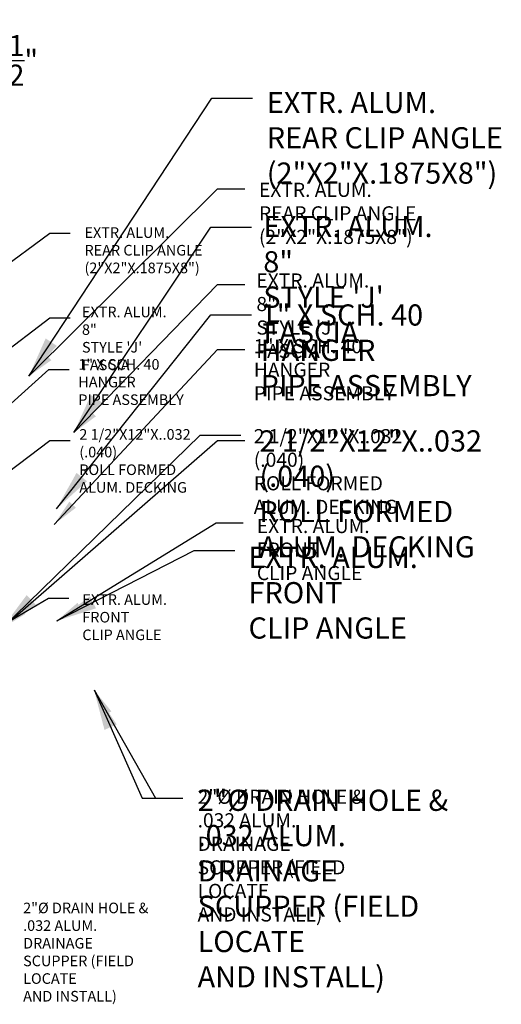
# Model space of a CAD drawing. Units: inches. Extents: x -488 to 470, y -630 to 38.
# Drawn here: x 49 to 100, y -71 to 33 of the extents above; entities that cross this region are included whole.
import ezdxf

# ---------------------------------------------------------------- set-up
doc = ezdxf.new("R2010")
doc.units = ezdxf.units.IN
doc.header["$MEASUREMENT"] = 0
for name, color, linetype in [('0 @ 12', 7, 'Continuous'), ('0 @ 16', 7, 'Continuous'), ('0 @ 24', 7, 'Continuous'), ('Z-Canopy-Plan', 7, 'Continuous'), ('Z-Canopy-Plan @ 12', 7, 'Continuous'), ('Z-Canopy-Plan @ 16', 7, 'Continuous'), ('Z-Canopy-Plan @ 24', 7, 'Continuous')]:
    doc.layers.add(name, color=color, linetype=linetype)
doc.styles.add('Mapes-Annotative', font='romans.shx', dxfattribs={"width": 0.8, "oblique": 10})
doc.dimstyles.new('Mapes-DIm-Annotative', dxfattribs={"dimscale": 0, "dimtxt": 0.09375, "dimasz": 0.18, "dimexe": 0.18, "dimexo": 0.0625, "dimgap": 0.09, "dimtad": 0, "dimdec": 4, "dimzin": 3, "dimdsep": 46, "dimlunit": 4, "dimtxsty": 'Mapes-Annotative', "dimcen": 0.09, "dimclrd": 242, "dimclre": 242, "dimclrt": 242, "dimadec": 1, "dimazin": 0, "dimtfac": 1, "dimtdec": 4, "dimtofl": 0, "dimtmove": 0, "dimatfit": 3, "dimfxl": 0.18, "dimtolj": 1, "dimtzin": 0, "dimarcsym": 0})

# ---------------------------------------------------------------- blocks, each defined once
blk = doc.blocks.new('*U806')
at = {"layer": 'Z-Canopy-Plan @ 12', "color": 242, "insert": (55.82, 2.74), "char_height": 1.125, "attachment_point": 1, "style": 'Mapes-Annotative'}
blk.add_mtext('\\A1;EXTR. ALUM. 8"\\PSTYLE \'J\' FASCIA', dxfattribs=at)
at = {"layer": 'Z-Canopy-Plan @ 16', "color": 242, "insert": (74.36, 6.27), "char_height": 1.5, "attachment_point": 1, "style": 'Mapes-Annotative'}
blk.add_mtext('\\A1;EXTR. ALUM. 8"\\PSTYLE \'J\' FASCIA', dxfattribs=at)
at = {"layer": 'Z-Canopy-Plan @ 24', "color": 242, "insert": (75.09, 12.38), "char_height": 2.25, "attachment_point": 1, "style": 'Mapes-Annotative'}
blk.add_mtext('\\A1;EXTR. ALUM. 8"\\PSTYLE \'J\' FASCIA', dxfattribs=at)
blk = doc.blocks.new('*U807')
at = {"layer": 'Z-Canopy-Plan @ 12', "color": 242, "insert": (55.43, -2.83), "char_height": 1.125, "attachment_point": 1, "style": 'Mapes-Annotative'}
blk.add_mtext('\\A1;1" X SCH. 40 HANGER\\PPIPE ASSEMBLY ', dxfattribs=at)
at = {"layer": 'Z-Canopy-Plan @ 16', "color": 242, "insert": (74.08, -0.71), "char_height": 1.5, "attachment_point": 1, "style": 'Mapes-Annotative'}
blk.add_mtext('\\A1;1" X SCH. 40 HANGER\\PPIPE ASSEMBLY ', dxfattribs=at)
at = {"layer": 'Z-Canopy-Plan @ 24', "color": 242, "insert": (74.81, 2.98), "char_height": 2.25, "attachment_point": 1, "style": 'Mapes-Annotative'}
blk.add_mtext('\\A1;1" X SCH. 40 HANGER\\PPIPE ASSEMBLY ', dxfattribs=at)
blk = doc.blocks.new('*U808')
at = {"layer": 'Z-Canopy-Plan @ 12', "color": 242, "insert": (56.09, 11.17), "char_height": 1.125, "attachment_point": 1, "style": 'Mapes-Annotative'}
blk.add_mtext('EXTR. ALUM. \\PREAR CLIP ANGLE\\P(2"X2"X.1875X8")', dxfattribs=at)
at = {"layer": 'Z-Canopy-Plan @ 16', "color": 242, "insert": (74.63, 15.9), "char_height": 1.5, "attachment_point": 1, "style": 'Mapes-Annotative'}
blk.add_mtext('EXTR. ALUM. \\PREAR CLIP ANGLE\\P(2"X2"X.1875X8")', dxfattribs=at)
at = {"layer": 'Z-Canopy-Plan @ 24', "color": 242, "insert": (75.46, 25.55), "char_height": 2.25, "attachment_point": 1, "style": 'Mapes-Annotative'}
blk.add_mtext('EXTR. ALUM. \\PREAR CLIP ANGLE\\P(2"X2"X.1875X8")', dxfattribs=at)
blk = doc.blocks.new('*U809')
at = {"layer": 'Z-Canopy-Plan @ 12', "color": 242, "insert": (55.86, -27.81), "char_height": 1.125, "attachment_point": 1, "style": 'Mapes-Annotative'}
blk.add_mtext('\\A1;EXTR. ALUM. FRONT\\PCLIP ANGLE', dxfattribs=at)
at = {"layer": 'Z-Canopy-Plan @ 16', "color": 242, "insert": (74.4, -19.81), "char_height": 1.5, "attachment_point": 1, "style": 'Mapes-Annotative'}
blk.add_mtext('\\A1;EXTR. ALUM. FRONT\\PCLIP ANGLE', dxfattribs=at)
at = {"layer": 'Z-Canopy-Plan @ 24', "color": 242, "insert": (73.52, -22.77), "char_height": 2.25, "attachment_point": 1, "style": 'Mapes-Annotative'}
blk.add_mtext('\\A1;EXTR. ALUM. FRONT\\PCLIP ANGLE', dxfattribs=at)
blk = doc.blocks.new('*U810')
at = {"layer": 'Z-Canopy-Plan @ 12', "color": 242, "insert": (49.57, -60.57), "char_height": 1.125, "attachment_point": 1, "style": 'Mapes-Annotative'}
blk.add_mtext('\\A1;2"%%C DRAIN HOLE &\\P.032 ALUM. DRAINAGE\\PSCUPPER (FIELD LOCATE\\PAND INSTALL)', dxfattribs=at)
at = {"layer": 'Z-Canopy-Plan @ 16', "color": 242, "insert": (68.11, -48.57), "char_height": 1.5, "attachment_point": 1, "style": 'Mapes-Annotative'}
blk.add_mtext('\\A1;2"%%C DRAIN HOLE &\\P.032 ALUM. DRAINAGE\\PSCUPPER (FIELD LOCATE\\PAND INSTALL)', dxfattribs=at)
at = {"layer": 'Z-Canopy-Plan @ 24', "color": 242, "insert": (68.11, -48.57), "char_height": 2.25, "attachment_point": 1, "style": 'Mapes-Annotative'}
blk.add_mtext('\\A1;2"%%C DRAIN HOLE &\\P.032 ALUM. DRAINAGE\\PSCUPPER (FIELD LOCATE\\PAND INSTALL)', dxfattribs=at)
blk = doc.blocks.new('*D593')
at = {"color": 242, "lineweight": -2, "transparency": 16777216}
for p, q in [((34.52, 3.54), (34.52, 24.58)), ((36.02, -2.53), (36.02, 24.58)), ((31.64, 21.7), (28.76, 21.7)), ((38.9, 21.7), (41.78, 21.7))]:
    blk.add_line(p, q, dxfattribs=at)
at = {"color": 242, "transparency": 16777216}
for points in [[(31.64, 22.18), (31.64, 21.22), (34.52, 21.7)], [(38.9, 22.18), (38.9, 21.22), (36.02, 21.7)]]:
    blk.add_solid(points, dxfattribs=at)
at = {"layer": 'Defpoints', "color": 0, "transparency": 16777216}
for p in [(36.02, 21.7), (34.52, 2.54), (36.02, -3.53)]:
    blk.add_point(p, dxfattribs=at)
at = {"color": 242, "transparency": 16777216, "insert": (44.49, 21.7), "char_height": 1.5, "attachment_point": 5, "style": 'Mapes-Annotative'}
blk.add_mtext('\\A1;1{\\H1.000000x;\\S1/2;}"', dxfattribs=at)
blk = doc.blocks.new('*D594')
at = {"color": 242, "lineweight": -2, "transparency": 16777216}
for p, q in [((34.52, 4.04), (34.52, 33.22)), ((36.02, -2.03), (36.02, 33.22)), ((30.2, 28.9), (25.88, 28.9)), ((40.34, 28.9), (44.66, 28.9))]:
    blk.add_line(p, q, dxfattribs=at)
at = {"color": 242, "transparency": 16777216}
for points in [[(30.2, 29.62), (30.2, 28.18), (34.52, 28.9)], [(40.34, 29.62), (40.34, 28.18), (36.02, 28.9)]]:
    blk.add_solid(points, dxfattribs=at)
at = {"layer": 'Defpoints', "color": 0, "transparency": 16777216}
for p in [(36.02, 28.9), (34.52, 2.54), (36.02, -3.53)]:
    blk.add_point(p, dxfattribs=at)
at = {"color": 242, "transparency": 16777216, "insert": (48.73, 28.9), "char_height": 2.25, "attachment_point": 5, "style": 'Mapes-Annotative'}
blk.add_mtext('\\A1;1{\\H1.000000x;\\S1/2;}"', dxfattribs=at)
blk = doc.blocks.new('*D595')
at = {"color": 242, "lineweight": -2, "transparency": 16777216}
for p, q in [((34.52, 3.29), (34.52, 21.07)), ((36.02, -2.78), (36.02, 21.07)), ((32.36, 18.91), (30.2, 18.91)), ((38.18, 18.91), (40.34, 18.91))]:
    blk.add_line(p, q, dxfattribs=at)
at = {"color": 242, "transparency": 16777216}
for points in [[(32.36, 19.27), (32.36, 18.55), (34.52, 18.91)], [(38.18, 19.27), (38.18, 18.55), (36.02, 18.91)]]:
    blk.add_solid(points, dxfattribs=at)
at = {"layer": 'Defpoints', "color": 0, "transparency": 16777216}
for p in [(36.02, 18.91), (34.52, 2.54), (36.02, -3.53)]:
    blk.add_point(p, dxfattribs=at)
at = {"color": 242, "transparency": 16777216, "insert": (42.37, 18.91), "char_height": 1.125, "attachment_point": 5, "style": 'Mapes-Annotative'}
blk.add_mtext('\\A1;1{\\H1.000000x;\\S1/2;}"', dxfattribs=at)
blk = doc.blocks.new('*U820')
at = {"layer": 'Z-Canopy-Plan @ 12', "color": 242, "insert": (55.54, -10.27), "char_height": 1.125, "attachment_point": 1, "style": 'Mapes-Annotative'}
blk.add_mtext('\\A1;2 1/2"X12"X..032 (.040)\\PROLL FORMED\\PALUM. DECKING', dxfattribs=at)
at = {"layer": 'Z-Canopy-Plan @ 16', "color": 242, "insert": (74.08, -10.27), "char_height": 1.5, "attachment_point": 1, "style": 'Mapes-Annotative'}
blk.add_mtext('\\A1;2 1/2"X12"X..032 (.040)\\PROLL FORMED\\PALUM. DECKING', dxfattribs=at)
at = {"layer": 'Z-Canopy-Plan @ 24', "color": 242, "insert": (74.68, -10.4), "char_height": 2.25, "attachment_point": 1, "style": 'Mapes-Annotative'}
blk.add_mtext('\\A1;2 1/2"X12"X..032 (.040)\\PROLL FORMED\\PALUM. DECKING', dxfattribs=at)
blk = doc.blocks.new('*U812')
at = {"layer": '0 @ 12'}
dim = blk.add_linear_dim(base=(36.01634, 18.9131), p1=(34.51634, 2.53527), p2=(36.01634, -3.52723), dimstyle='Mapes-DIm-Annotative', override={"dimscale": 12, "dimtix": 0, "dimtofl": 0, "dimtmove": 0, "dimatfit": 3}, dxfattribs=at)
dim.commit()
dim.dimension.update_dxf_attribs({"geometry": '*D595', "text_midpoint": (42.37083, 18.9131)})
at = {"layer": '0 @ 16'}
dim = blk.add_linear_dim(base=(36.01634, 21.69703), p1=(34.51634, 2.53527), p2=(36.01634, -3.52723), dimstyle='Mapes-DIm-Annotative', override={"dimscale": 16, "dimtix": 0, "dimtofl": 0, "dimtmove": 0, "dimatfit": 3}, dxfattribs=at)
dim.commit()
dim.dimension.update_dxf_attribs({"geometry": '*D593', "text_midpoint": (44.48899, 21.69703)})
at = {"layer": '0 @ 24'}
dim = blk.add_linear_dim(base=(36.01634, 28.90153), p1=(34.51634, 2.53527), p2=(36.01634, -3.52723), dimstyle='Mapes-DIm-Annotative', override={"dimscale": 24, "dimtix": 0, "dimtofl": 0, "dimtmove": 0, "dimatfit": 3}, dxfattribs=at)
dim.commit()
dim.dimension.update_dxf_attribs({"geometry": '*D594', "text_midpoint": (48.72532, 28.90153)})
blk = doc.blocks.new('*U814')
at = {"layer": 'Z-Canopy-Plan @ 12'}
blk.add_leader([(31.64, -4.64), (52.42, 10.53), (54.58, 10.53)], dimstyle='Mapes-DIm-Annotative', override={"dimscale": 12}, dxfattribs=at)
at = {"layer": 'Z-Canopy-Plan @ 16'}
blk.add_leader([(50.18, -4.64), (70.24, 15.25), (73.12, 15.25)], dimstyle='Mapes-DIm-Annotative', override={"dimscale": 16}, dxfattribs=at)
at = {"layer": 'Z-Canopy-Plan @ 24'}
blk.add_leader([(50.18, -4.64), (69.63, 24.9), (73.95, 24.9)], dimstyle='Mapes-DIm-Annotative', override={"dimscale": 24}, dxfattribs=at)
blk = doc.blocks.new('*U815')
at = {"layer": 'Z-Canopy-Plan @ 12'}
blk.add_leader([(36.42, -10.64), (52.42, 1.55), (54.58, 1.55)], dimstyle='Mapes-DIm-Annotative', override={"dimscale": 12}, dxfattribs=at)
at = {"layer": 'Z-Canopy-Plan @ 16'}
blk.add_leader([(54.96, -10.64), (70.24, 5.09), (73.12, 5.09)], dimstyle='Mapes-DIm-Annotative', override={"dimscale": 16}, dxfattribs=at)
at = {"layer": 'Z-Canopy-Plan @ 24'}
blk.add_leader([(54.96, -10.64), (69.53, 11.2), (73.85, 11.2)], dimstyle='Mapes-DIm-Annotative', override={"dimscale": 24}, dxfattribs=at)
blk = doc.blocks.new('*U816')
at = {"layer": 'Z-Canopy-Plan @ 12'}
blk.add_leader([(34.59, -19.89), (52.31, -3.94), (54.47, -3.94)], dimstyle='Mapes-DIm-Annotative', override={"dimscale": 12}, dxfattribs=at)
at = {"layer": 'Z-Canopy-Plan @ 16'}
blk.add_leader([(52.86, -20.4), (70.24, -1.81), (73.12, -1.81)], dimstyle='Mapes-DIm-Annotative', override={"dimscale": 16}, dxfattribs=at)
at = {"layer": 'Z-Canopy-Plan @ 24'}
blk.add_leader([(53.11, -18.74), (69.53, 1.88), (73.85, 1.88)], dimstyle='Mapes-DIm-Annotative', override={"dimscale": 24}, dxfattribs=at)
blk = doc.blocks.new('*U818')
at = {"layer": 'Z-Canopy-Plan @ 12'}
blk.add_leader([(34.6, -38.64), (52.25, -28.21), (54.41, -28.21)], dimstyle='Mapes-DIm-Annotative', override={"dimscale": 12}, dxfattribs=at)
at = {"layer": 'Z-Canopy-Plan @ 16'}
blk.add_leader([(53.14, -30.64), (70.07, -20.21), (72.95, -20.21)], dimstyle='Mapes-DIm-Annotative', override={"dimscale": 16}, dxfattribs=at)
at = {"layer": 'Z-Canopy-Plan @ 24'}
blk.add_leader([(53.14, -30.64), (67.75, -23.17), (72.07, -23.17)], dimstyle='Mapes-DIm-Annotative', override={"dimscale": 24}, dxfattribs=at)
blk = doc.blocks.new('*U819')
at = {"layer": 'Z-Canopy-Plan @ 12'}
blk.add_leader([(38.57, -49.98), (45.83, -61.48), (47.99, -61.48)], dimstyle='Mapes-DIm-Annotative', override={"dimscale": 12}, dxfattribs=at)
at = {"layer": 'Z-Canopy-Plan @ 16'}
blk.add_leader([(57.11, -37.98), (63.65, -49.48), (66.53, -49.48)], dimstyle='Mapes-DIm-Annotative', override={"dimscale": 16}, dxfattribs=at)
at = {"layer": 'Z-Canopy-Plan @ 24'}
blk.add_leader([(57.11, -37.98), (62.21, -49.48), (66.53, -49.48)], dimstyle='Mapes-DIm-Annotative', override={"dimscale": 24}, dxfattribs=at)
blk = doc.blocks.new('*U821')
at = {"layer": 'Z-Canopy-Plan @ 12'}
blk.add_leader([(29.8, -28.54), (52.42, -11.49), (54.58, -11.49)], dimstyle='Mapes-DIm-Annotative', override={"dimscale": 12}, dxfattribs=at)
at = {"layer": 'Z-Canopy-Plan @ 16'}
blk.add_leader([(47.34, -31.43), (70.24, -11.49), (73.12, -11.49)], dimstyle='Mapes-DIm-Annotative', override={"dimscale": 16}, dxfattribs=at)
at = {"layer": 'Z-Canopy-Plan @ 24'}
blk.add_leader([(47.34, -31.43), (68.37, -10.92), (72.69, -10.92)], dimstyle='Mapes-DIm-Annotative', override={"dimscale": 24}, dxfattribs=at)

msp = doc.modelspace()

# ---------------------------------------------------------------- block references
msp.add_blockref('*U812', (0, 0))
at = {"layer": 'Z-Canopy-Plan'}
for name in ['*U808', '*U814', '*U806', '*U815', '*U807', '*U816', '*U820', '*U821', '*U809', '*U818', '*U819', '*U810']:
    msp.add_blockref(name, (0, 0), dxfattribs=at)

doc.saveas('drawing.dxf')
